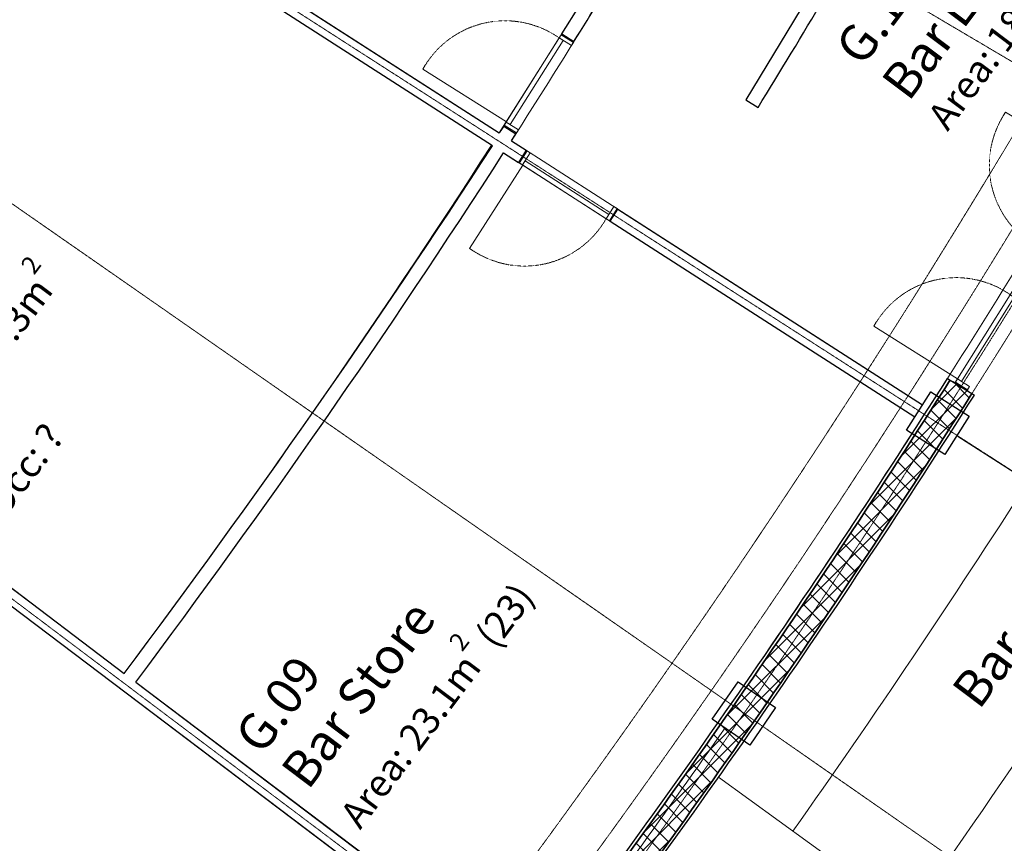
# Model space of a CAD drawing. Units: millimetres. Extents: x 91592 to 4292944, y -63272 to 1598339.
# Drawn here: x 4178757 to 4186986, y 1516165 to 1523043 of the extents above; entities that cross this region are included whole.
import ezdxf

# ---------------------------------------------------------------- set-up
doc = ezdxf.new("R2010")
doc.units = ezdxf.units.MM
for name, pattern in [('2173-OS Map-Reduced Layers$0$DASHED-2', [0.14763779527559054, 0.09842519685039369, -0.04921259842519685]), ('ISO-10 Dashed Dotted', [0.925, 0.6, -0.15, 0.02500000000000002, -0.15]), ('ISO-12 Dashed Double-Dotted', [1.1, 0.6, -0.15, 0.02500000000000002, -0.15, 0.02500000000000002, -0.15])]:
    doc.linetypes.add(name, pattern=pattern)
for name, color, linetype, lineweight in [('A-DOOR', 7, 'Continuous', 13), ('A-DOOR-FRAM', 7, 'Continuous', 13), ('GA-Areas-Room areas', 7, 'Continuous', 13), ('GA-Hatch-Blockwork2_Hatch', 7, 'Continuous', 5), ('GA-Lines-Above', 7, 'ISO-12 Dashed Double-Dotted', 13), ('GA-Lines-ExtWalls', 7, 'Continuous', 35), ('GA-Plasterboard', 7, 'Continuous', 25), ('GA-Text-Room Names & Nos.', 7, 'Continuous', 5), ('GA-WDS-Doors', 7, 'Continuous', 13)]:
    doc.layers.add(name, color=color, linetype=linetype, lineweight=lineweight)
for name, color, linetype, lineweight, true_color in [('GA-FF&E-FixedFurnFittings', 7, 'Continuous', 13, 0x555555), ('GA-Grid', 9, 'ISO-10 Dashed Dotted', 18, 0x808080), ('GA-Structure-NewSteels', 7, 'Continuous', 25, 0x02abea)]:
    doc.layers.add(name, color=color, linetype=linetype, lineweight=lineweight, true_color=true_color)
doc.styles.add('ARIAL', font='arial.ttf')

# ---------------------------------------------------------------- blocks, each defined once
blk = doc.blocks.new('*U738')
at = {"layer": 'GA-FF&E-FixedFurnFittings'}
for p, q in [((82674.76595733367, 38246.61717895675), (83264.09481779969, 37868.39947919501)), ((84819.39281931921, 38081.92719472945), (85576.82537889486, 37595.82440963807)), ((84274.00489724608, 37220.26243239664), (85031.43745683163, 36734.15964729898)), ((81917.46035772719, 34500.65848600795), (80674.91052104256, 35399.88512655333)), ((81429.37364701828, 33742.92765991041), (80151.50165398965, 34667.71675521426))]:
    blk.add_line(p, q, dxfattribs=at)
for centre, radius, start, end in [((16694.18874756322, 80591.43314722786), 80299.99999999991, 325.1084179839475, 328.3358961159476), ((16694.18874756322, 80591.43314722786), 81199.99999999994, 325.1084179839476, 328.3363706262648), ((16694.18874756322, 80591.43314722786), 79099.99999999991, 324.7588682200395, 327.3085863415583), ((82149.01576783258, 34943.80867730966), 499.9999999999166, 242.4119740579495, 325.1084179839372), ((82149.01576783258, 34943.80867730966), 1400.000000000009, 239.0673533827083, 325.1084179839506)]:
    blk.add_arc(centre, radius, start, end, dxfattribs=at)
blk = doc.blocks.new('Int Shadow Gap Modern - 910 x 2110mm-V52-PROPOSED GROUND FLOOR')
at = {"layer": 'A-DOOR'}
for p, q in [((412.9999999999914, 885.999999999981), (374.9999999999504, 885.999999999981)), ((412.9999999999914, 59.99999999999144), (412.9999999999914, 885.999999999981)), ((-414.9999999999942, 59.99999999999996), (-414.9999999999942, 20.00000000095988)), ((414.9999999999937, 59.99999999999996), (-414.9999999999942, 59.99999999999996)), ((-414.9999999999942, 20.00000000095988), (414.9999999999937, 20.00000000095988)), ((414.9999999999937, 20.00000000095988), (414.9999999999937, 59.99999999999996))]:
    blk.add_line(p, q, dxfattribs=at)
at = {"layer": 'A-DOOR', "linetype": '2173-OS Map-Reduced Layers$0$DASHED-2', "flags": 128}
blk.add_lwpolyline([(374.9999999999517, 885.999999999993, 0.2065803343799021), (-198.2419070360548, 643.4734946228277, 0.206580334379902), (-415.0000000000063, 60.00000000000553)], format="xyb", dxfattribs=at)
at = {"layer": 'A-DOOR-FRAM'}
for p, q in [((-455.0000000000073, -59.99999999999996), (-455.0000000000073, 59.99999999999461)), ((-455.0000000000073, 59.99999999999461), (-415, 59.99999999999461)), ((-447.0000000000059, 52.00000000098036), (-455.0000000000076, 52.00000000098032)), ((-415.0000000000001, 60.00000000096977), (-447.0000000000058, 60.00000000096977)), ((-447.0000000000058, 60.00000000096977), (-447.0000000000059, 52.00000000098036)), ((-415.0000000002909, 60.00000000096977), (-447.0000000003016, 60.00000000096977)), ((-447.0000000003016, 60.00000000096977), (-447.0000000003016, -60)), ((-415, 59.99999999999461), (-415, -59.99999999999996)), ((-415.0000000000001, -59.99999999999996), (-415.0000000000001, 60.00000000096977)), ((-415.0000000002909, -60), (-415.0000000002909, 60.00000000096977)), ((414.9999999999939, 60.00000000000003), (414.9999999999939, -59.99999999999996)), ((454.9999999999912, 60.00000000000003), (414.9999999999939, 60.00000000000003)), ((446.9999999999928, 60.00000000096977), (414.9999999999942, 60.00000000096977)), ((414.9999999999942, 60.00000000096977), (414.9999999999942, -59.99999999999996)), ((414.9999999996978, 60.00000000096977), (414.9999999996978, -60)), ((446.9999999997084, 60.00000000096977), (414.9999999996978, 60.00000000096977)), ((446.9999999999928, 52.00000000097747), (446.9999999999928, 60.00000000096977)), ((446.9999999997084, -60), (446.9999999997084, 60.00000000096977)), ((455.0000000000016, 52.00000000097744), (446.9999999999928, 52.00000000097747)), ((454.9999999999912, -59.99999999999996), (454.9999999999912, 60.00000000000003)), ((-455.0000000000076, -51.99999999999996), (-447.0000000000052, -51.99999999999996)), ((-415, -59.99999999999996), (-455.0000000000073, -59.99999999999996)), ((-447.0000000000052, -51.99999999999996), (-447.0000000000052, -59.99999999999996)), ((-447.0000000000052, -59.99999999999996), (-415.0000000000001, -59.99999999999996)), ((-447.0000000003016, -60), (-415.0000000002909, -60)), ((414.9999999999939, -59.99999999999996), (454.9999999999912, -59.99999999999996)), ((414.9999999999942, -59.99999999999996), (446.9999999999916, -59.99999999999996)), ((414.9999999996978, -60), (446.9999999997084, -60)), ((446.9999999999916, -59.99999999999996), (446.9999999999916, -51.99999999999996)), ((446.9999999999916, -51.99999999999996), (455.0000000000016, -51.99999999999996))]:
    blk.add_line(p, q, dxfattribs=at)
blk = doc.blocks.new('Int Shadow Gap Modern - 910 x 2110mm-V51-PROPOSED GROUND FLOOR')
at = {"layer": 'A-DOOR'}
for p, q in [((-414.9999999999942, -59.99999999999996), (-414.9999999999942, -20.00000000095988)), ((-414.9999999999942, -20.00000000095988), (414.9999999999937, -20.00000000095988)), ((414.9999999999937, -59.99999999999996), (-414.9999999999942, -59.99999999999996)), ((412.9999999999914, -59.99999999999144), (412.9999999999914, -885.999999999981)), ((414.9999999999937, -20.00000000095988), (414.9999999999937, -59.99999999999996)), ((412.9999999999914, -885.999999999981), (374.9999999999504, -885.999999999981))]:
    blk.add_line(p, q, dxfattribs=at)
at = {"layer": 'A-DOOR', "linetype": '2173-OS Map-Reduced Layers$0$DASHED-2', "flags": 128}
blk.add_lwpolyline([(-415.0000000000061, -60.00000000000045, 0.2065803343799022), (-198.2419070360582, -643.4734946228241, 0.2065803343799019), (374.9999999999467, -885.999999999993)], format="xyb", dxfattribs=at)
at = {"layer": 'A-DOOR-FRAM'}
for p, q in [((-415, 59.99999999999996), (-455.0000000000073, 59.99999999999996)), ((-455.0000000000073, 59.99999999999996), (-455.0000000000073, -59.99999999999461)), ((-455.0000000000076, 51.99999999999996), (-447.0000000000052, 51.99999999999996)), ((-447.0000000000052, 51.99999999999996), (-447.0000000000052, 59.99999999999996)), ((-447.0000000000052, 59.99999999999996), (-415.0000000000001, 59.99999999999996)), ((-447.0000000003016, 60), (-415.0000000002909, 60)), ((-447.0000000003016, -60.00000000096977), (-447.0000000003016, 60)), ((-415, -59.99999999999461), (-415, 59.99999999999996)), ((-415.0000000000001, 59.99999999999996), (-415.0000000000001, -60.00000000096977)), ((-415.0000000002909, 60), (-415.0000000002909, -60.00000000096977)), ((414.9999999999939, -60.00000000000003), (414.9999999999939, 59.99999999999996)), ((414.9999999999939, 59.99999999999996), (454.9999999999912, 59.99999999999996)), ((414.9999999999942, -60.00000000096977), (414.9999999999942, 59.99999999999996)), ((414.9999999999942, 59.99999999999996), (446.9999999999916, 59.99999999999996)), ((414.9999999996978, 60), (446.9999999997084, 60)), ((414.9999999996978, -60.00000000096977), (414.9999999996978, 60)), ((446.9999999999916, 59.99999999999996), (446.9999999999916, 51.99999999999996)), ((446.9999999997084, 60), (446.9999999997084, -60.00000000096977)), ((446.9999999999916, 51.99999999999996), (455.0000000000016, 51.99999999999996)), ((454.9999999999912, 59.99999999999996), (454.9999999999912, -60.00000000000003)), ((-447.0000000000059, -52.00000000098036), (-455.0000000000076, -52.00000000098032)), ((-455.0000000000073, -59.99999999999461), (-415, -59.99999999999461)), ((-447.0000000000058, -60.00000000096977), (-447.0000000000059, -52.00000000098036)), ((-415.0000000000001, -60.00000000096977), (-447.0000000000058, -60.00000000096977)), ((-415.0000000002909, -60.00000000096977), (-447.0000000003016, -60.00000000096977)), ((454.9999999999912, -60.00000000000003), (414.9999999999939, -60.00000000000003)), ((446.9999999999928, -60.00000000096977), (414.9999999999942, -60.00000000096977)), ((446.9999999997084, -60.00000000096977), (414.9999999996978, -60.00000000096977)), ((446.9999999999928, -52.00000000097747), (446.9999999999928, -60.00000000096977)), ((455.0000000000016, -52.00000000097744), (446.9999999999928, -52.00000000097747))]:
    blk.add_line(p, q, dxfattribs=at)
blk = doc.blocks.new('*U895')
at = {"layer": 'GA-WDS-Doors'}
for name, p, rotation in [('Int Shadow Gap Modern - 910 x 2110mm-V51-PROPOSED GROUND FLOOR', (79173.90533810464, 41190.54821224348), 237.76362732141), ('Int Shadow Gap Modern - 910 x 2110mm-V52-PROPOSED GROUND FLOOR', (83619.480978043, 40143.62352962559), 58.85231879260481), ('Int Shadow Gap Modern - 910 x 2110mm-V52-PROPOSED GROUND FLOOR', (79419.53809967061, 40339.11308932141), 147.3106945331108), ('Int Shadow Gap Modern - 910 x 2110mm-V51-PROPOSED GROUND FLOOR', (82943.6581683057, 39045.94472669577), 237.9078317620084)]:
    blk.add_blockref(name, p, dxfattribs=dict(at, rotation=rotation))

msp = doc.modelspace()

# ---------------------------------------------------------------- hatches: boundary and pattern name
at = {"linetype": 'ByBlock', "transparency": 33554687}
h = msp.add_hatch(dxfattribs=at)
h.set_pattern_fill('DOTS', color=252, scale=200)
h.set_pattern_definition([(0, (0, 0), (158.75, 317.5), [0, -317.5])])
h.paths.add_polyline_path([(4111500.756161821, 1558770.992792481, 0.1110219028053185), (4111555.004013384, 1559854.610370606, 0.1591330397645118), (4110472.800302446, 1561594.857636231), (4110078.51739229, 1561827.475995606, 0.1819914502154358), (4106454.738583696, 1562043.276776856), (4104008.376279009, 1561295.117792481), (4103922.34328282, 1561273.699767038), (4097975.604401878, 1559793.251447202), (4099196.310615577, 1553278.43884167), (4104474.654794634, 1554594.131464356), (4107731.944345415, 1554760.223651856, 0.2780579037986729), (4110903.02520479, 1556905.134589356)])
h.paths.add_polyline_path([(4156498.790927446, 1565669.474042482), (4154842.547081823, 1566004.476129088), (4153208.461532915, 1565569.312714358), (4154443.697763384, 1560930.935370606), (4155547.183896196, 1560964.719354981)], flags=17)
h.paths.add_polyline_path([(4136424.853427446, 1549014.416229981, 0.2143776057323918), (4134214.513686376, 1549335.664992339), (4126817.997958696, 1547365.102948731, 0.4528674612795227), (4125310.629501665, 1543945.925604981), (4126062.174325884, 1543158.327167481), (4129534.669345415, 1546472.283026856), (4150274.240634478, 1524739.953729981, 0.02488123008824284), (4154242.07286104, 1528287.048847169), (4133390.768857134, 1545294.754901856)])
h.paths.add_polyline_path([(4153779.738290728, 1521211.462128419), (4151975.680966509, 1523101.951386231), (4151865.744552284, 1522997.129660796), (4149965.066899483, 1518928.342356976, 0.008594065132388895), (4151175.543759477, 1519221.332440919)])
h.paths.add_polyline_path([(4160271.062430116, 1527506.309052218, 0.4564901612160653), (4159997.591318071, 1529786.6782417), (4158735.603232134, 1530802.616229981), (4155645.038388384, 1527013.600995606), (4158023.162997759, 1525073.849628419)])
h.paths.add_polyline_path([(4151865.744552284, 1522997.129660796), (4147560.844959617, 1518892.511493011), (4147907.092099321, 1518529.653729981, 0.01446699933472825), (4149965.066899483, 1518928.342356976)])
h.paths.add_polyline_path([(4138511.460946978, 1521422.425995606), (4136461.390732134, 1523570.611151856), (4134025.145085976, 1521245.497564202), (4136991.760154244, 1518410.622700018, 0.001964020218658919), (4137284.968368853, 1518368.919354981, 0.5979673708544868)])
h.paths.add_polyline_path([(4134025.145085976, 1521245.497564202), (4132989.180718621, 1520256.789865264), (4131331.954989946, 1521993.033026856), (4132272.437118853, 1522890.541034669), (4131949.071571842, 1523229.377671995), (4129966.622572338, 1525123.790903537), (4128179.812509478, 1520817.811737794, 0.06080256172538862), (4136991.760154244, 1518410.622700018)])
h.paths.add_polyline_path([(4111305.270419634, 1549930.899823731), (4106952.760703703, 1549319.050636933, 0.4254635301077132), (4106319.003502207, 1548443.61941355), (4106462.626474321, 1547644.899823731), (4111181.966318071, 1548521.050995606, 0.0438748594172577), (4112656.480966509, 1543220.314081544), (4115300.933505571, 1545743.918183106)])
h.paths.add_polyline_path([(4154835.847599616, 1566225.185119691), (4175571.055672405, 1562031.154156822), (4175052.626835723, 1559468.117879629), (4174870.62718905, 1559504.931195906), (4174462.672249565, 1557138.906776754), (4174856.182040728, 1557059.320526856, 0.09026680190945438), (4176524.954599321, 1558126.120526856, -0.1846752357322713), (4184012.385946978, 1560066.095136231), (4222632.537918836, 1554347.938831787), (4223001.392641934, 1556839.165846779), (4155549.670065688, 1570120.263966755), (4134803.770054979, 1566859.878232975), (4131582.968745438, 1566353.703295491), (4127731.555533119, 1566522.916121571), (4119264.077646196, 1564870.713495606), (4118594.685946978, 1564721.736542481, 0.1129886031485557), (4117850.991806353, 1564297.874042481, 0.2162361171252558), (4116369.77989229, 1561163.702558106, 0.1100170579037978), (4116953.874472369, 1558197.409198731), (4117975.560946978, 1555193.015839356, 0.2400597333435975), (4121975.24239229, 1552284.467792481), (4120740.076669445, 1556922.854003916), (4120684.749560057, 1557130.613265965)])
h.paths.add_polyline_path([(4159828.599696518, 1522798.314330045), (4160230.918614151, 1522798.820475939), (4160230.529736545, 1523107.926643327), (4159828.210818913, 1523107.420497433)], flags=9)
at = {"layer": 'GA-Hatch-Blockwork2_Hatch', "linetype": 'Continuous', "lineweight": 13}
h = msp.add_hatch(dxfattribs=at)
h.set_pattern_fill('BLOCK-3', style=0, pattern_type=2)
h.set_pattern_definition([(44.99999999999999, (4103922.34328282, 1481316.926380794), (-70.71067811865473, 70.71067811865478), []), (135, (4103802.606534539, 1481436.663129074), (70.71067811865477, 70.71067811865473), [])])
edge = h.paths.add_edge_path()
edge.add_arc((4120616.464083061, 1561908.490052244), 78092.49999999681, 322.89955065227036, 327.5740125011631, ccw=False)
edge.add_line((4182901.417609381, 1514801.981791986), (4183073.212676455, 1514672.707943856))
edge.add_arc((4120797.807886568, 1561777.073891236), 78083.59195790737, 322.896577932321, 327.593432065582)
edge.add_line((4186721.168543166, 1519930.235865059), (4186533.156724149, 1520034.534094993))

# ---------------------------------------------------------------- linework, layer by layer
at = {"layer": 'GA-Areas-Room areas', "flags": 128}
for points in [[(4182005.469834616, 1528228.392829666, -0.00784972942828242), (4180883.805835951, 1526261.168288651), (4179315.980123784, 1527186.704012225), (4179162.280533525, 1526926.85107988), (4178209.7322154, 1525380.918739286), (4178047.116670717, 1525125.114344447), (4182765.89249858, 1522096.953930908), (4183436.104565415, 1523158.880770933), (4181542.853707681, 1524322.489526707), (4182233.787163253, 1525466.235363193), (4181801.61031329, 1525721.967486622, 0.006895621660958247), (4182939.120590134, 1527718.24163932), (4182005.469834616, 1528228.392829666)], [(4184248.905257669, 1524276.71465243, -0.008914623751330645), (4182866.885902117, 1522032.143886402), (4186302.652185585, 1519827.330508813), (4186371.821837543, 1519935.895152609), (4186420.823915308, 1519904.67137682, 0.008103447861294983), (4187747.494486959, 1522059.282868656), (4187700.532454611, 1522086.798269889), (4187890.536338738, 1522415.894650833), (4187940.857056173, 1522386.841971076, 0.008102249434455528), (4189186.109620581, 1524589.08133361), (4189136.014362355, 1524615.9763284), (4189200.561771435, 1524727.775720424), (4187013.017075242, 1525914.485428756, -0.009990164369474733), (4185625.027640601, 1523464.281121355)], [(4177983.402068642, 1525024.887301219), (4177907.958686389, 1524906.210155197), (4176894.599752269, 1525552.235090402, -0.01711297726062963), (4174276.357783263, 1521788.401980176), (4176310.735946481, 1520248.329763315), (4176234.093167798, 1520147.087501027), (4179631.278404674, 1517582.861443559, 0.01764273464690952), (4182701.080381853, 1521995.957284427)], [(4179727.057132655, 1517510.56679581, 0.01772655442566089), (4182802.073791526, 1521931.147249293), (4186238.171681545, 1519726.12567758), (4186167.634661378, 1519615.414892546), (4186216.935731957, 1519586.950906176, -0.008111399628910889), (4184809.534254377, 1517481.197784649), (4184761.727947793, 1517514.224466159), (4184545.737694503, 1517201.577364007), (4184652.206824976, 1517128.026189103, -0.00784322960369394), (4183167.141123959, 1515076.033365125), (4183062.492198152, 1515154.247958942), (4182985.41884774, 1515051.125984698)], [(4178191.408761946, 1511535.911013528, -0.03771540424835253), (4169971.171874769, 1503458.641600294), (4169486.853928413, 1504031.298980833), (4167390.14132413, 1502324.032951011), (4168777.987314129, 1500553.186880877, 0.06444837252460421), (4182913.578092948, 1514955.005076165), (4176161.663744584, 1520051.410924729), (4176069.304775516, 1519929.40815902), (4173126.979161078, 1516152.824750194), (4173034.703461729, 1516047.538525662), (4178191.408761946, 1511535.911013528)]]:
    msp.add_lwpolyline(points, format="xyb", close=True, dxfattribs=at)
at = {"layer": 'GA-Grid'}
for p, q in [((4204148.875602779, 1512599.908369789), (4174438.894175787, 1530137.496694887)), ((4202253.025362799, 1509520.782862009), (4173217.341184851, 1528153.524075043)), ((4200243.728483456, 1506514.458182977), (4171922.691132564, 1526216.459205787)), ((4198123.777201054, 1503585.112097976), (4170556.743143862, 1524328.993949597))]:
    msp.add_line(p, q, dxfattribs=at)
for centre, radius, start, end in [((4120616.464083059, 1561908.490052247), 67000.00000000009, 293.9842735205528, 352.0936308954676), ((4120616.464083058, 1561908.490052247), 78200.00000000013, 294.4749423966903, 351.602961996092), ((4120616.464083059, 1561908.490052247), 89000.0000000001, 305.5109933725518, 351.2469110015324)]:
    msp.add_arc(centre, radius, start, end, dxfattribs=at)
at = {"layer": 'GA-Lines-Above'}
for centre, radius, start, end in [((4120616.464083067, 1561908.49005224), 66209.99999999015, 296.8963805699287, 349.1815238473071), ((4120616.464083058, 1561908.490052247), 90290.00000000028, 316.2375126595728, 349.0453540068923), ((4120616.46408306, 1561908.490052245), 77467.49999999828, 316.1723888664792, 329.8833265465974), ((4120616.464083002, 1561908.490052287), 77867.50000006892, 318.6271030882928, 329.5867563698619), ((4120616.464082996, 1561908.490052291), 78307.50000007695, 318.8950011167772, 329.3189085675241)]:
    msp.add_arc(centre, radius, start, end, dxfattribs=at)
at = {"layer": 'GA-Lines-ExtWalls'}
for radius, start, end in [(78092.4999999983, 322.8995506495866, 327.5740124959018), (78307.49999999833, 322.8999333940184, 327.5749290349236)]:
    msp.add_arc((4120616.46408306, 1561908.490052245), radius, start, end, dxfattribs=at)
at = {"layer": 'GA-Plasterboard'}
for p, q in [((4178047.116670717, 1525125.114344447), (4182765.89249858, 1522096.953930908)), ((4182709.281526651, 1521990.69183562), (4177983.402068642, 1525024.887301219)), ((4185521.737392644, 1523525.364054135), (4184826.507169315, 1522373.326093996)), ((4183288.200413065, 1522924.343288784), (4183436.104565415, 1523158.880770933)), ((4183288.200413065, 1522924.343288784), (4183389.702978687, 1522860.333686598)), ((4184826.507169315, 1522373.326093996), (4184928.691027154, 1522310.409806781)), ((4182802.792337502, 1522154.616713834), (4182765.820670255, 1522097.003844666)), ((4182802.79426316, 1522154.615499475), (4182904.296828783, 1522090.605897289)), ((4182866.885902117, 1522032.143886402), (4182991.353096219, 1521952.274040218)), ((4182866.887682224, 1522032.146612647), (4182904.296828783, 1522090.605897289)), ((4182991.353096219, 1521952.274040218), (4182926.543107536, 1521851.280647528)), ((4182802.073791526, 1521931.147249293), (4182925.983571966, 1521850.421786798)), ((4183692.409668761, 1521359.804900012), (4183757.219657445, 1521460.798292702)), ((4183757.219657445, 1521460.798292702), (4186302.652185585, 1519827.330508813)), ((4183692.409668761, 1521359.804900012), (4186238.171681545, 1519726.12567758)), ((4176311.637293528, 1520088.556495523), (4179631.278404674, 1517582.861443559)), ((4186511.976500794, 1520047.816390034), (4186736.486856686, 1519907.024069913)), ((4176239.207870313, 1519992.879919225), (4182979.425465632, 1514905.302885357)), ((4179727.057132655, 1517510.566795809), (4183051.57883681, 1515001.187828223))]:
    msp.add_line(p, q, dxfattribs=at)
for centre, radius, start, end in [((4120616.509906602, 1561908.480815769), 73927.2044831042, 328.1162680610112, 329.4002184987109), ((4120616.509906058, 1561908.4808161), 75525.25318204395, 328.3787074129971, 329.9909668860201), ((4114174.940608189, 1566569.852520089), 81757.30825106573, 323.189116879883, 326.95742431126), ((4118940.110506882, 1563074.606436008), 75967.98396968367, 323.1458926738288, 327.2080942412468), ((4120616.464083042, 1561908.490052237), 78067.50000001138, 323.0826201436043, 327.5739056014871), ((4120616.464082896, 1561908.490052358), 78332.50000019676, 322.8999777532663, 327.5750352959914)]:
    msp.add_arc(centre, radius, start, end, dxfattribs=at)
at = {"layer": 'GA-Structure-NewSteels', "flags": 128}
for points in [[(4186371.821837543, 1519935.895152609), (4186692.302097606, 1519731.707976444), (4186488.114921441, 1519411.227716381), (4186167.634661378, 1519615.414892546)], [(4184761.727947793, 1517514.224466159), (4185074.375049945, 1517298.23421287), (4184858.384796655, 1516985.587110718), (4184545.737694503, 1517201.577364007)]]:
    msp.add_lwpolyline(points, close=True, dxfattribs=at)

# ---------------------------------------------------------------- block references
at = {"layer": 'GA-FF&E-FixedFurnFittings'}
msp.add_blockref('*U738', (4103922.34328282, 1481316.926380794), dxfattribs=at)
at = {"layer": 'GA-WDS-Doors', "color": 7}
msp.add_blockref('*U895', (4103922.34328282, 1481316.926380794), dxfattribs=at)

# ---------------------------------------------------------------- texts
at = {"layer": 'GA-Text-Room Names & Nos.', "char_height": 303.0305989583339, "attachment_point": 1, "line_spacing_factor": 0.9593846052696461, "style": 'ARIAL'}
for s, insert, rotation in [('G.13\\PBar Lobby\\P{\\H0.75x;Area: 18.5m2 (19)}', (4185556.748404214, 1522823.510987223), 53.038952211605164), ('G.08\\POffice\\P{\\H0.75x;Area:  34.3m}{\\H0.75x;\\H0.6667x;\\S2^ ;}{\\H0.75x; \\P(35)\\POcc: ?}', (4176917.65626609, 1520164.582129875), 53.038952211605164), ('G.09\\PBar Store\\P{\\H0.75x;Area: 23.1m}{\\H0.75x;\\H0.6667x;\\S2^ ;}{\\H0.75x; (23)}', (4180537.984082181, 1517073.472083292), 53.038952211605164), ('Bar', (4186532.093255682, 1517453.211454129), 53.03895221160375)]:
    msp.add_mtext(s, dxfattribs=dict(at, insert=insert, rotation=rotation))

doc.saveas('drawing.dxf')
